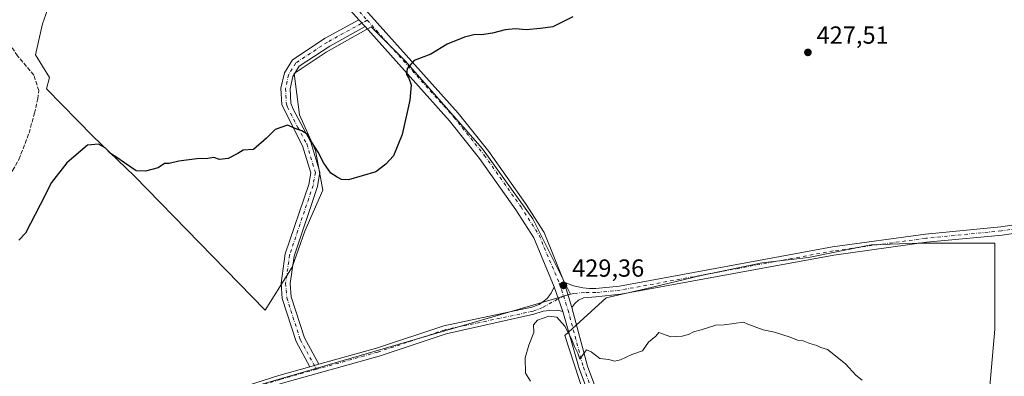
# Model space of a CAD drawing. Units: metres. Extents: x 598249 to 601730, y 4655094 to 4657455.
# Drawn here: x 600569 to 600967, y 4656719 to 4656864 of the extents above; entities that cross this region are included whole.
import ezdxf

# ---------------------------------------------------------------- set-up
doc = ezdxf.new("R2010")
doc.units = ezdxf.units.M
doc.header["$MEASUREMENT"] = 0
doc.linetypes.add('DGN Style 3', pattern=[2.307223458686699, 1.648016756204785, -0.6592067024819142])
doc.linetypes.add('DGN Style 4', pattern=[2.6384748266838614, 1.318413404963828, -0.6592067024819142, 0.001648016756204785, -0.6592067024819142])
for name, color, linetype, lineweight in [('Camino Cxs', 7, 'Continuous', 0), ('Camino eje', 30, 'DGN Style 4', 13), ('Corriente artificial lineal', 4, 'DGN Style 3', 13), ('Cultivos herbáceos CxS', 92, 'Continuous', 0), ('Cultivos leñosos CxS', 92, 'Continuous', 0), ('Curva de nivel maestra', 30, 'Continuous', 30), ('Curva de nivel normal', 30, 'Continuous', 0), ('Pista no pavimentada Cxs', 111, 'Continuous', 0), ('Pista no pavimentada eje', 91, 'DGN Style 4', 0), ('Punto de cota en terreno', 7, 'Continuous', 0), ('Rótulo de punto de cota en terreno', 7, 'Continuous', 0), ('Suelo desnudo CxS', 253, 'Continuous', 0)]:
    doc.layers.add(name, color=color, linetype=linetype, lineweight=lineweight)
doc.styles.add('Style-Arial', font='txt')

# ---------------------------------------------------------------- blocks, each defined once
blk = doc.blocks.new('*U23')
at = {"layer": 'Cultivos herbáceos CxS', "color": 92, "linetype": 'Continuous', "lineweight": 0}
for points in [[(600584.4603000004, 4656879.167099999, 423.0001000000047), (600578.3009000003, 4656862.112700001, 423.3108000000066), (600575.5137, 4656849.5647, 423.6803999999975), (600581.2150999998, 4656840.3367, 423.9257999999973), (600580.0031000003, 4656835.713099999, 424.2945999999939), (600598.7710999995, 4656816.5371, 424.8291999999929), (600615.4719000002, 4656800.5625, 425.2014999999956), (600668.4781, 4656746.103499999, 426.8825999999972), (600679.3701, 4656763.530099999, 425.9548999999971), (600684.4530999997, 4656778.052100001, 425.6520000000019), (600691.7144999999, 4656794.752499999, 425.3684999999969), (600688.8097000001, 4656810.7269, 425.1122999999934), (600682.2750000004, 4656825.249100001, 424.8151000000071), (600680.0966999996, 4656841.949899999, 424.2920000000013), (600693.1662999997, 4656850.662500001, 423.9388999999938), (600711.3201000001, 4656860.828700001, 424.2891999999993), (600725.1161000002, 4656847.0319, 424.9709000000003), (600756.3378999997, 4656811.452299999, 426.6049999999959), (600776.6697000006, 4656783.133500001, 428.3613000000041), (600791.9183, 4656752.6371, 429.5564000000013), (600630.7197000004, 4656705.4417, 427.8597000000009)], [(600809.2538999999, 4656675.740499999, 431.0632000000041), (600789.6826999999, 4656735.9047, 430.2540000000009), (600806.3548999997, 4656751.126499999, 429.709799999997), (600822.3022999996, 4656754.750700001, 429.8414000000049), (600844.7735000001, 4656760.186899999, 429.7339999999967), (600869.4194999998, 4656765.260700001, 429.3880999999965), (600888.2660999997, 4656767.434900001, 429.2443999999959), (600913.6370999999, 4656772.5087, 428.8510999999999), (600925.0658999998, 4656772.9483, 428.9049999999989), (600932.4839000005, 4656773.2335, 428.8307000000059), (600963.6535, 4656773.232899999, 428.7654000000039), (600963.6533000004, 4656738.439300001, 429.2681000000011), (600959.2543000003, 4656689.0869, 430.4012999999978)]]:
    blk.add_polyline3d(points, dxfattribs=at)
blk = doc.blocks.new('5PATER')
at = {"layer": 'Suelo desnudo CxS', "linetype": 'Continuous', "lineweight": 0}
h = blk.add_hatch(color=51, dxfattribs=at)
edge = h.paths.add_edge_path()
edge.add_ellipse((0, 0), major_axis=(-0.1095731443231308, -0.1110710700762829), ratio=0.9994222409660322, start_angle=0, end_angle=360)

msp = doc.modelspace()

# ---------------------------------------------------------------- linework, layer by layer
at = {"layer": 'Camino Cxs', "color": 7, "linetype": 'Continuous', "lineweight": 0, "extrusion": (-0.04343094586202048, 0.04864858848593651, 0.9978712681402628), "elevation": 200883.7641556612, "flags": 128}
msp.add_lwpolyline([(-3549448.058777727, -3067294.01181906), (-3549448.058777727, -3067290.264186782)], dxfattribs=at)
at = {"layer": 'Camino Cxs', "color": 7, "linetype": 'Continuous', "lineweight": 0, "extrusion": (0.01045518429733727, 0.002925134664674171, 0.9999410646175615), "elevation": 20329.70144457721, "flags": 128}
msp.add_lwpolyline([(600652.8346152436, 4656684.675286395), (600649.2243870287, 4656683.665282074)], dxfattribs=at)
at = {"layer": 'Camino Cxs', "color": 7, "linetype": 'Continuous', "lineweight": 0}
for points in [[(600686.5301000001, 4656723.210100001, 427.8957999999984), (600680.9101, 4656733.450099999, 427.4621000000043), (600675.3701, 4656750.8101, 426.4342000000034), (600674.8701, 4656757.0601, 426.2433000000019), (600676.5500999996, 4656768.890100001, 426.0043000000006), (600686.0301000001, 4656797.0601, 425.5455999999977), (600686.8601000002, 4656801.790100001, 425.470100000006), (600683.5500999996, 4656812.7301, 425.4140000000043), (600675.2100999998, 4656829.2301, 425.0310999999929), (600674.8201000001, 4656836.0001, 424.758600000001), (600676.2200999996, 4656842.170100001, 424.5412999999971), (600679.4401000004, 4656847.550100001, 424.2838999999949), (600692.6501000002, 4656856.220100001, 423.9358999999968), (600706.3395999996, 4656863.7598, 424.062699999995)], [(600708.8300999999, 4656860.970100001, 424.3071000000054), (600694.5301000001, 4656853.090100001, 424.0656000000017), (600682.1401000004, 4656844.960100001, 424.2733000000007), (600679.6401000004, 4656840.800100001, 424.4646000000066), (600678.4901000002, 4656835.700099999, 424.6013999999996), (600678.8201000001, 4656829.970100001, 424.8078999999998), (600679.7200999996, 4656827.4801, 424.8877000000066), (600686.9301000005, 4656814.140100001, 425.1208999999944), (600690.6001000004, 4656802.020099999, 425.284799999994), (600689.5800999999, 4656796.1601, 425.4082999999956), (600680.1101000002, 4656768.040100001, 425.9467000000004), (600678.5401, 4656756.950099999, 426.2204000000056), (600678.9700999996, 4656751.520099999, 426.4066000000021), (600684.2801000001, 4656734.9001, 427.1486000000005), (600690.1401000004, 4656724.220100001, 427.8551000000007)]]:
    msp.add_polyline3d(points, dxfattribs=at)
msp.add_polyline3d([(600708.8300999999, 4656860.970100001, 424.3071000000054), (600694.5301000001, 4656853.090100001, 424.0656000000017), (600682.1401000004, 4656844.960100001, 424.2733000000007), (600679.6401000004, 4656840.800100001, 424.4646000000066), (600678.4901000002, 4656835.700099999, 424.6013999999996), (600678.8201000001, 4656829.970100001, 424.8078999999998), (600679.7200999996, 4656827.4801, 424.8877000000066), (600686.9301000005, 4656814.140100001, 425.1208999999944), (600690.6001000004, 4656802.020099999, 425.284799999994), (600689.5800999999, 4656796.1601, 425.4082999999956), (600680.1101000002, 4656768.040100001, 425.9467000000004), (600678.5401, 4656756.950099999, 426.2204000000056), (600678.9700999996, 4656751.520099999, 426.4066000000021), (600684.2801000001, 4656734.9001, 427.1486000000005), (600690.1401000004, 4656724.220100001, 427.8551000000007), (600686.5301000001, 4656723.210100001, 427.8957999999984), (600680.9101, 4656733.450099999, 427.4621000000043), (600675.3701, 4656750.8101, 426.4342000000034), (600674.8701, 4656757.0601, 426.2433000000019), (600676.5500999996, 4656768.890100001, 426.0043000000006), (600686.0301000001, 4656797.0601, 425.5455999999977), (600686.8601000002, 4656801.790100001, 425.470100000006), (600683.5500999996, 4656812.7301, 425.4140000000043), (600675.2100999998, 4656829.2301, 425.0310999999929), (600674.8201000001, 4656836.0001, 424.758600000001), (600676.2200999996, 4656842.170100001, 424.5412999999971), (600679.4401000004, 4656847.550100001, 424.2838999999949), (600692.6501000002, 4656856.220100001, 423.9358999999968), (600706.3394999999, 4656863.7597, 424.062699999995)], close=True, dxfattribs=at)
at = {"layer": 'Camino eje', "color": 30, "linetype": 'DGN Style 4', "lineweight": 13}
msp.add_polyline3d([(600709.7081000004, 4656863.534700001, 424.2217999999993), (600693.5900999998, 4656854.655099999, 423.9759999999952), (600680.7901, 4656846.255100001, 424.2624999999971), (600677.9301000005, 4656841.485099999, 424.459400000007), (600676.6551000001, 4656835.850099999, 424.6551999999938), (600677.0151000004, 4656829.600099999, 424.8996000000043), (600677.4650999998, 4656828.3551, 424.9379000000045), (600681.6350999996, 4656820.1051, 425.1475999999967), (600685.2401000002, 4656813.4351, 425.2632000000012), (600688.7301000003, 4656801.905099999, 425.3699000000051), (600687.8051000005, 4656796.610099999, 425.4590999999928), (600678.3300999999, 4656768.465100001, 425.963699999993), (600676.7050999999, 4656757.005100001, 426.2246000000014), (600677.1700999998, 4656751.165100001, 426.4052999999985), (600682.5950999996, 4656734.175100001, 427.2152999999962), (600689.1778999995, 4656722.178900001, 427.9000999999989)], dxfattribs=at)
at = {"layer": 'Corriente artificial lineal', "color": 4, "linetype": 'DGN Style 3', "lineweight": 13}
msp.add_polyline3d([(600539.1508999999, 4656791.5613, 424.7437000000064), (600541.1924000002, 4656791.948100001, 424.7375999999931), (600557.8612000003, 4656796.5518, 424.688599999994), (600563.0998999998, 4656798.694900001, 424.7716999999975), (600566.3542999999, 4656802.743100001, 424.7510000000038), (600568.8148999996, 4656807.188100001, 424.5908999999957), (600572.9424000002, 4656817.8244, 424.4943000000058), (600575.0856, 4656825.8413, 424.3699000000051), (600576.4348999998, 4656831.715, 424.4545999999973), (600576.8317999998, 4656835.048800001, 424.4266000000061), (600574.8474000003, 4656841.319399999, 424.1524000000064), (600568.2593, 4656849.098200001, 424.1352000000043), (600563.8142999997, 4656855.845100001, 423.7360999999946), (600561.9093000004, 4656861.639400001, 423.4858999999997), (600561.9886999996, 4656873.4663, 423.4575000000041), (600565.2429999998, 4656882.3564, 423.1823000000004), (600565.1637000004, 4656892.2783, 423.1560000000027), (600561.5917999997, 4656907.676999999, 423.8087999999989), (600561.6898999996, 4656911.1304, 422.9940999999963)], dxfattribs=at)
at = {"layer": 'Cultivos herbáceos CxS', "color": 92, "linetype": 'Continuous', "lineweight": 0}
for points in [[(600584.4603000004, 4656879.167099999, 423.0001000000047), (600578.3009000003, 4656862.112700001, 423.3108000000066), (600575.5137, 4656849.5647, 423.6803999999975), (600581.2150999998, 4656840.3367, 423.9257999999973), (600580.0031000003, 4656835.713099999, 424.2945999999939), (600598.7710999995, 4656816.5371, 424.8291999999929), (600615.4719000002, 4656800.5625, 425.2014999999956), (600668.4781, 4656746.103499999, 426.8825999999972), (600679.3701, 4656763.530099999, 425.9548999999971), (600684.4530999997, 4656778.052100001, 425.6520000000019), (600691.7144999999, 4656794.752499999, 425.3684999999969), (600688.8097000001, 4656810.7269, 425.1122999999934), (600682.2750000004, 4656825.249100001, 424.8151000000071), (600680.0966999996, 4656841.949899999, 424.2920000000013), (600693.1662999997, 4656850.662500001, 423.9388999999938), (600711.3201000001, 4656860.828700001, 424.2891999999993), (600725.1161000002, 4656847.0319, 424.9709000000003), (600756.3378999997, 4656811.452299999, 426.6049999999959), (600776.6697000006, 4656783.133500001, 428.3613000000041), (600791.9183, 4656752.6371, 429.5564000000013), (600630.7197000004, 4656705.4417, 427.8597000000009)], [(600978.1486999998, 4656460.8167, 435.078800000003), (600978.1495000003, 4656528.2279, 434.0427999999956), (600974.2238999996, 4656580.5559, 433.5645999999979), (600948.0266000004, 4656584.2985, 432.9716000000044), (600944.2840999998, 4656623.5941, 431.7574000000022), (600959.2543000003, 4656689.0869, 430.4012999999978), (600963.6533000004, 4656738.439300001, 429.2681000000011), (600963.6535, 4656773.232899999, 428.7654000000039), (600932.4839000005, 4656773.2335, 428.8307000000059), (600925.0658999998, 4656772.9483, 428.9049999999989), (600913.6370999999, 4656772.5087, 428.8510999999999), (600888.2660999997, 4656767.434900001, 429.2443999999959), (600869.4194999998, 4656765.260700001, 429.3880999999965), (600844.7735000001, 4656760.186899999, 429.7339999999967), (600822.3022999996, 4656754.750700001, 429.8414000000049), (600806.3548999997, 4656751.126499999, 429.709799999997), (600789.6826999999, 4656735.9047, 430.2540000000009), (600809.2538999999, 4656675.740499999, 431.0632000000041), (600728.9130999995, 4656642.543500001, 428.7020000000048), (600717.6781000001, 4656634.876900001, 428.9501000000019), (600710.5922999998, 4656630.651699999, 429.2035000000033)]]:
    msp.add_polyline3d(points, dxfattribs=at)
at = {"layer": 'Cultivos leñosos CxS', "color": 92, "linetype": 'Continuous', "lineweight": 0}
for points in [[(600630.7197000004, 4656705.4417, 427.8597000000009), (600791.9183, 4656752.6371, 429.5564000000013), (600776.6697000006, 4656783.133500001, 428.3613000000041), (600756.3378999997, 4656811.452299999, 426.6049999999959), (600725.1161000002, 4656847.0319, 424.9709000000003), (600711.3201000001, 4656860.828700001, 424.2891999999993), (600693.1662999997, 4656850.662500001, 423.9388999999938), (600680.0966999996, 4656841.949899999, 424.2920000000013), (600682.2750000004, 4656825.249100001, 424.8151000000071), (600688.8097000001, 4656810.7269, 425.1122999999934), (600691.7144999999, 4656794.752499999, 425.3684999999969), (600684.4530999997, 4656778.052100001, 425.6520000000019), (600679.3701, 4656763.530099999, 425.9548999999971), (600668.4781, 4656746.103499999, 426.8825999999972), (600615.4719000002, 4656800.5625, 425.2014999999956), (600598.7710999995, 4656816.5371, 424.8291999999929), (600580.0031000003, 4656835.713099999, 424.2945999999939), (600581.2150999998, 4656840.3367, 423.9257999999973), (600575.5137, 4656849.5647, 423.6803999999975), (600578.3009000003, 4656862.112700001, 423.3108000000066), (600584.4603000004, 4656879.167099999, 423.0001000000047)], [(600584.4603000004, 4656879.167099999, 423.0001000000047), (600578.3009000003, 4656862.112700001, 423.3108000000066), (600575.5137, 4656849.5647, 423.6803999999975), (600581.2150999998, 4656840.3367, 423.9257999999973), (600580.0031000003, 4656835.713099999, 424.2945999999939), (600598.7710999995, 4656816.5371, 424.8291999999929), (600615.4719000002, 4656800.5625, 425.2014999999956), (600668.4781, 4656746.103499999, 426.8825999999972), (600679.3701, 4656763.530099999, 425.9548999999971), (600684.4530999997, 4656778.052100001, 425.6520000000019), (600691.7144999999, 4656794.752499999, 425.3684999999969), (600688.8097000001, 4656810.7269, 425.1122999999934), (600682.2750000004, 4656825.249100001, 424.8151000000071), (600680.0966999996, 4656841.949899999, 424.2920000000013), (600693.1662999997, 4656850.662500001, 423.9388999999938), (600711.3201000001, 4656860.828700001, 424.2891999999993), (600725.1161000002, 4656847.0319, 424.9709000000003), (600756.3378999997, 4656811.452299999, 426.6049999999959), (600776.6697000006, 4656783.133500001, 428.3613000000041), (600791.9183, 4656752.6371, 429.5564000000013), (600630.7197000004, 4656705.4417, 427.8597000000009)], [(600978.1486999998, 4656460.8167, 435.078800000003), (600978.1495000003, 4656528.2279, 434.0427999999956), (600974.2238999996, 4656580.5559, 433.5645999999979), (600948.0266000004, 4656584.2985, 432.9716000000044), (600944.2840999998, 4656623.5941, 431.7574000000022), (600959.2543000003, 4656689.0869, 430.4012999999978), (600963.6533000004, 4656738.439300001, 429.2681000000011), (600963.6535, 4656773.232899999, 428.7654000000039), (600932.4839000005, 4656773.2335, 428.8307000000059), (600925.0658999998, 4656772.9483, 428.9049999999989), (600913.6370999999, 4656772.5087, 428.8510999999999), (600888.2660999997, 4656767.434900001, 429.2443999999959), (600869.4194999998, 4656765.260700001, 429.3880999999965), (600844.7735000001, 4656760.186899999, 429.7339999999967), (600822.3022999996, 4656754.750700001, 429.8414000000049), (600806.3548999997, 4656751.126499999, 429.709799999997), (600789.6826999999, 4656735.9047, 430.2540000000009), (600809.2538999999, 4656675.740499999, 431.0632000000041), (600728.9130999995, 4656642.543500001, 428.7020000000048), (600717.6781000001, 4656634.876900001, 428.9501000000019), (600710.5922999998, 4656630.651699999, 429.2035000000033)], [(600959.2543000003, 4656689.0869, 430.4012999999978), (600963.6533000004, 4656738.439300001, 429.2681000000011), (600963.6535, 4656773.232899999, 428.7654000000039), (600932.4839000005, 4656773.2335, 428.8307000000059), (600925.0658999998, 4656772.9483, 428.9049999999989), (600913.6370999999, 4656772.5087, 428.8510999999999), (600888.2660999997, 4656767.434900001, 429.2443999999959), (600869.4194999998, 4656765.260700001, 429.3880999999965), (600844.7735000001, 4656760.186899999, 429.7339999999967), (600822.3022999996, 4656754.750700001, 429.8414000000049), (600806.3548999997, 4656751.126499999, 429.709799999997), (600789.6826999999, 4656735.9047, 430.2540000000009), (600809.2538999999, 4656675.740499999, 431.0632000000041)]]:
    msp.add_polyline3d(points, dxfattribs=at)
at = {"layer": 'Curva de nivel maestra', "color": 30, "linetype": 'Continuous', "lineweight": 30, "elevation": 425, "flags": 128}
msp.add_lwpolyline([(600792.8600000005, 4656864.9301), (600784.8600000005, 4656860.8301), (600779.8600000005, 4656860.120100001), (600773.9900000002, 4656859.6501), (600769.6900000004, 4656860.020099999), (600765.4800000006, 4656859.590100001), (600760.3499999996, 4656858.270099999), (600756, 4656857.620100001), (600753.3700000001, 4656857.720100001), (600749.0700000003, 4656856.6801), (600742.0700000003, 4656853.840100001), (600735.4100000003, 4656849.790100001), (600728.7000000002, 4656847.2301), (600725.8899999997, 4656843.920100001), (600725.6600000003, 4656841.590100001), (600726.5599999996, 4656840.120100001), (600727.5, 4656837.390100001), (600726.9299999997, 4656831.120100001), (600723.8899999997, 4656817.2501), (600720.3399999999, 4656808.630100001), (600717.2800000003, 4656805.300100001), (600713.1799999997, 4656802.110099999), (600702.1100000005, 4656798.9001), (600699.25, 4656799.0101), (600697.5, 4656799.9801), (600694.9500000002, 4656801.5601), (600692.0999999996, 4656805.640100001), (600689.8600000005, 4656810.0801), (600687.1299999999, 4656814.340100001), (600685.4600000001, 4656817.340100001), (600683.29, 4656818.710100001), (600681.2999999998, 4656819.380100001), (600677.4199999999, 4656821.0101), (600672.4199999999, 4656819.340100001), (600668.9100000003, 4656815.800100001), (600663.75, 4656811.190099999), (600659.5800000001, 4656810.960100001), (600657.3300000001, 4656809.550100001), (600653.4199999999, 4656807.5101), (600650, 4656807.1801), (600647.7000000002, 4656807.880100001), (600645.2199999997, 4656807.540100001), (600640.8399999999, 4656807.380100001), (600633.54, 4656806.420100001), (600629.5599999996, 4656805.5101), (600627.6699999999, 4656805.5001), (600625.0800000001, 4656803.800100001), (600620.0800000001, 4656802.450099999), (600616.1900000004, 4656802.4801), (600614.1399999997, 4656804.090100001), (600611.5199999996, 4656805.7301), (600608.4800000006, 4656807.9801), (600605.8600000005, 4656809.610099999), (600603.7100000001, 4656811.8101), (600601.0700000003, 4656813.350099999), (600596.5999999996, 4656812.880100001), (600588.1399999997, 4656805.7401), (600581.9699999997, 4656797.8301), (600577.3499999996, 4656788.8301), (600571.5199999996, 4656777.3201), (600568.7699999996, 4656774.460100001)], dxfattribs=at)
at = {"layer": 'Curva de nivel normal', "color": 30, "linetype": 'Continuous', "lineweight": 0, "elevation": 430, "flags": 128}
msp.add_lwpolyline([(600909.9900000002, 4656717.780099999), (600907.3399999999, 4656719.8201), (600903.2199999997, 4656724.340100001), (600895.8700000001, 4656730.1601), (600893.2699999996, 4656731.0101), (600891.5999999996, 4656731.8301), (600888.7199999997, 4656732.620100001), (600886.0800000001, 4656733.640100001), (600883.79, 4656733.9001), (600880.7400000002, 4656735.1801), (600874.4100000003, 4656737.1801), (600869.9100000003, 4656738.130100001), (600863.7400000002, 4656740.380100001), (600861.9199999999, 4656741.2601), (600854.0700000003, 4656740.220100001), (600850.7400000002, 4656739.970100001), (600844.7400000002, 4656738.110099999), (600841.7400000002, 4656737.380100001), (600839.7400000002, 4656736.300100001), (600837.0700000003, 4656735.590100001), (600832.5199999996, 4656735.2401), (600827.7400000002, 4656737.090100001), (600826.4600000001, 4656735.630100001), (600823.5099999999, 4656733.190099999), (600821.1200000001, 4656729.690099999), (600816.7100000001, 4656728.1601), (600812.2300000006, 4656726.040100001), (600809.7400000002, 4656725.4301), (600807.4100000003, 4656726.120100001), (600803.7699999996, 4656726.470100001), (600800.2999999998, 4656729.1801), (600798.4299999997, 4656730.040100001), (600795.7599999999, 4656726.220100001), (600794.8600000005, 4656728.7301), (600793.5499999998, 4656731.440099999), (600792.2599999999, 4656734.8201), (600789.6799999997, 4656739.5701), (600786.3600000005, 4656743.3201), (600783.1399999997, 4656743.720100001), (600778.54, 4656742.0601), (600776.9800000006, 4656740.2301), (600777.1699999999, 4656737.100099999), (600775.0800000001, 4656731.920100001), (600773.6600000003, 4656726.800100001), (600773.79, 4656720.590100001), (600775.7100000001, 4656717.300100001)], dxfattribs=at)
at = {"layer": 'Pista no pavimentada Cxs', "color": 111, "linetype": 'Continuous', "lineweight": 0, "extrusion": (-0.04343094586202048, 0.04864858848593651, 0.9978712681402628), "elevation": 200883.7641556612, "flags": 128}
msp.add_lwpolyline([(-3549448.058777727, -3067294.01181906), (-3549448.058777727, -3067290.264186782)], dxfattribs=at)
at = {"layer": 'Pista no pavimentada Cxs', "color": 111, "linetype": 'Continuous', "lineweight": 0, "extrusion": (-0.01242678898567511, 0.03594216407188699, 0.9992766062293938), "elevation": 160337.1543967793, "flags": 128}
msp.add_lwpolyline([(-2089468.924478288, -4201752.855519131), (-2089468.924478288, -4201742.321669355)], dxfattribs=at)
msp.add_lwpolyline([(-2089468.924478288, -4201752.855519131), (-2089468.924478288, -4201742.321669355)], dxfattribs=at)
at = {"layer": 'Pista no pavimentada Cxs', "color": 111, "linetype": 'Continuous', "lineweight": 0, "extrusion": (-0.009507717508935726, 0.03111026590952865, 0.9994707372718866), "elevation": 139590.0827639139, "flags": 128}
msp.add_lwpolyline([(-1935583.467346977, -4275544.060570348), (-1935583.467346977, -4275554.791977366)], dxfattribs=at)
msp.add_lwpolyline([(-1935583.467346977, -4275544.060570348), (-1935583.467346977, -4275554.791977366)], dxfattribs=at)
at = {"layer": 'Pista no pavimentada Cxs', "color": 111, "linetype": 'Continuous', "lineweight": 0, "extrusion": (0.08975661029389023, 0.05046089647574915, 0.9946845976667249), "elevation": 289335.8692435466, "flags": 128}
msp.add_lwpolyline([(3764727.99829648, -2790815.695051126), (3764733.750848113, -2790816.362760344), (3764784.660869672, -2790824.388956022), (3764808.075583464, -2790829.954725566)], dxfattribs=at)
at = {"layer": 'Pista no pavimentada Cxs', "color": 111, "linetype": 'Continuous', "lineweight": 0, "extrusion": (0.01045518429733727, 0.002925134664674171, 0.9999410646175615), "elevation": 20329.70144457721, "flags": 128}
msp.add_lwpolyline([(600652.8346152436, 4656684.675286395), (600649.2243870287, 4656683.665282074)], dxfattribs=at)
at = {"layer": 'Pista no pavimentada Cxs', "color": 111, "linetype": 'Continuous', "lineweight": 0}
for points in [[(600706.3395999996, 4656863.7598, 424.062699999995), (600696.3300999999, 4656874.970100001, 423.5632999999943), (600670.6601, 4656899.9001, 422.9272999999957), (600603.7301000003, 4656969.380100001, 422.8810999999987), (600570.1801000005, 4657003.7601, 423.6723999999958), (600543.7701000003, 4657024.640100001, 423.9210000000021), (600504.6101000002, 4657052.690099999, 424.1886999999988), (600475.5000999998, 4657078.020099999, 424.5296999999992), (600448.1001000004, 4657110.4801, 425.4421000000002), (600436.3701, 4657125.780099999, 424.7813000000024), (600425.4901000002, 4657137.110099999, 424.2914000000019)], [(600684.3469000002, 4656893.1906, 422.9222000000009), (600699.7401000002, 4656878.2401, 423.7274999999936), (600746.5500999996, 4656825.840100001, 426.0641999999935), (600758.9700999996, 4656810.3101, 426.8703999999998), (600773.7600999996, 4656789.350099999, 428.202099999995), (600781.3501000004, 4656777.550100001, 428.8582000000025), (600789.4134999998, 4656757.3939, 429.4853000000003)], [(600699.7401000002, 4656878.2401, 423.7274999999936), (600746.5500999996, 4656825.840100001, 426.0641999999935), (600758.9700999996, 4656810.3101, 426.8703999999998), (600773.7600999996, 4656789.350099999, 428.202099999995), (600781.3501000004, 4656777.550100001, 428.8582000000025), (600789.4134999998, 4656757.3939, 429.4853000000003), (600792.5482999999, 4656747.136499999, 429.834400000007), (600798.8101000005, 4656723.4901, 430.1977999999945), (600816.7106999997, 4656675.439099999, 431.2048000000068), (600823.4801000003, 4656659.6801, 431.446299999996), (600829.7701000003, 4656648.630100001, 431.6753999999929), (600836.6901000004, 4656630.9101, 431.959799999997), (600844.1901000004, 4656615.4001, 432.2483000000066), (600861.7100999998, 4656588.200099999, 432.8046999999933), (600896.2100999998, 4656547.520099999, 433.718399999998), (600931.6700999998, 4656503.420100001, 434.2174999999989), (600974.7600999996, 4656462.200099999, 435.0913)], [(600972.4001000002, 4656459.6501, 435.1751999999979), (600929.1101000002, 4656501.0701, 434.4351000000024), (600893.5301000001, 4656545.3101, 433.7581999999966), (600858.9101, 4656586.130100001, 432.8736000000063), (600841.1601, 4656613.700099999, 432.3245000000024), (600833.5000999998, 4656629.520099999, 432.1836999999941), (600826.6300999997, 4656647.130100001, 431.831600000005), (600823.5050999997, 4656652.6151, 431.5733999999939), (600820.3800999997, 4656658.100099999, 431.4483999999939), (600815.7100999998, 4656668.840100001, 431.295499999993), (600813.4700999996, 4656674.1801, 431.2284999999974), (600795.4801000003, 4656722.470100001, 430.4002999999939), (600788.8312999997, 4656745.593499999, 429.8271999999997), (600785.3916999997, 4656755.5419, 429.4266000000061), (600777.1101000002, 4656775.4101, 428.7289000000019), (600769.8400999998, 4656786.710100001, 428.1270999999979), (600755.1901000004, 4656807.470100001, 426.7027999999991), (600742.9401000004, 4656822.780099999, 425.9279999999999), (600708.8300999999, 4656860.970100001, 424.3071000000054), (600706.3394999999, 4656863.7597, 424.062699999995), (600696.3300999999, 4656874.970100001, 423.5632999999943)], [(600785.3916999997, 4656755.5419, 429.4266000000061), (600777.1101000002, 4656775.4101, 428.7289000000019), (600769.8400999998, 4656786.710100001, 428.1270999999979), (600755.1901000004, 4656807.470100001, 426.7027999999991), (600742.9401000004, 4656822.780099999, 425.9279999999999), (600708.8300999999, 4656860.970100001, 424.3071000000054)], [(600789.4134999998, 4656757.3939, 429.4853000000003), (600793.1705, 4656755.965299999, 429.5731999999989), (600796.8746999997, 4656755.1185, 429.5195999999996), (600799.6793000001, 4656754.853900001, 429.5268999999971), (600802.1901000004, 4656754.940099999, 429.5240000000049), (600811.8300999999, 4656755.880100001, 429.5436999999947), (600897.8901000004, 4656771.780099999, 429.0158999999985), (600935.5100999996, 4656776.940099999, 428.7033999999985), (600966.0900999998, 4656779.9001, 428.5577999999951), (600985.6801000005, 4656782.790100001, 428.7863000000071), (601021.4401000004, 4656789.800100001, 429.1462000000029), (601068.4801000003, 4656797.540100001, 428.8476999999984), (601155.1501000002, 4656808.040100001, 428.2820999999968), (601182.1801000005, 4656813.050100001, 427.9354000000022), (601226.2901, 4656819.340100001, 427.366599999994), (601248.9200999998, 4656820.290100001, 426.9253000000026)], [(601248.7600999996, 4656817.0867, 427.0589000000036), (601226.5900999998, 4656816.1501, 427.3650999999954), (601182.7001, 4656809.9001, 428.0071000000025), (601155.6401000004, 4656804.880100001, 428.3110000000015), (601068.9301000005, 4656794.380100001, 428.8991999999998), (601022.2100999998, 4656786.5101, 429.1153000000049), (600986.2600999996, 4656779.450099999, 429.5326999999961), (600966.5000999998, 4656776.540100001, 428.7345999999961), (600935.9101, 4656773.5801, 428.8280999999988), (600898.4301000005, 4656768.440099999, 429.2590000000055), (600812.3000999996, 4656752.520099999, 429.8546000000061), (600802.1901000004, 4656751.540100001, 429.728099999993), (600797.1392999999, 4656751.096899999, 429.7367999999988), (600795.1813000003, 4656750.144300001, 429.7608000000037), (600793.6996999999, 4656748.8215, 429.7976000000053), (600792.5482999999, 4656747.136499999, 429.834400000007)], [(600986.2600999996, 4656779.450099999, 429.5326999999961), (600966.5000999998, 4656776.540100001, 428.7345999999961), (600935.9101, 4656773.5801, 428.8280999999988), (600898.4301000005, 4656768.440099999, 429.2590000000055), (600812.3000999996, 4656752.520099999, 429.8546000000061), (600802.1901000004, 4656751.540100001, 429.728099999993), (600797.1392999999, 4656751.096899999, 429.7367999999988), (600795.1813000003, 4656750.144300001, 429.7608000000037), (600793.6996999999, 4656748.8215, 429.7976000000053), (600792.5482999999, 4656747.136499999, 429.834400000007), (600789.4134999998, 4656757.3939, 429.4853000000003), (600793.1705, 4656755.965299999, 429.5731999999989), (600796.8746999997, 4656755.1185, 429.5195999999996), (600799.6793000001, 4656754.853900001, 429.5268999999971), (600802.1901000004, 4656754.940099999, 429.5240000000049), (600811.8300999999, 4656755.880100001, 429.5436999999947), (600897.8901000004, 4656771.780099999, 429.0158999999985), (600935.5100999996, 4656776.940099999, 428.7033999999985), (600966.0900999998, 4656779.9001, 428.5577999999951), (600985.6801000005, 4656782.790100001, 428.7863000000071)], [(600654.9001000002, 4656713.5701, 428.5895000000019), (600673.9401000004, 4656719.6801, 428.273199999996), (600686.5301000001, 4656723.210100001, 427.8957999999984), (600690.1401000004, 4656724.220100001, 427.8551000000007), (600713.4801000003, 4656730.770099999, 427.6903000000021), (600740.7600999996, 4656739.8101, 428.0832999999984), (600776.2801000001, 4656747.300100001, 429.2228000000032), (600779.2533, 4656748.3981, 429.3359999999957), (600780.7401000002, 4656749.420100001, 429.3950000000041), (600782.5343000004, 4656750.8323, 429.4441999999981), (600784.1217, 4656753.0549, 429.4379000000045), (600785.3916999997, 4656755.5419, 429.4266000000061), (600788.8312999997, 4656745.593499999, 429.8271999999997), (600786.6596999997, 4656746.101700001, 429.7627999999968), (600783.4338999996, 4656746.016899999, 429.741200000004), (600780.9326999999, 4656745.734099999, 429.6768000000012), (600777.1366999998, 4656744.4823, 429.5871000000043), (600741.6501000002, 4656736.5001, 428.2565000000032), (600714.4801000003, 4656727.5001, 427.9236999999994), (600674.9301000005, 4656716.4101, 428.220100000006)], [(600690.1401000004, 4656724.220100001, 427.8551000000007), (600713.4801000003, 4656730.770099999, 427.6903000000021), (600740.7600999996, 4656739.8101, 428.0832999999984), (600776.2801000001, 4656747.300100001, 429.2228000000032), (600779.2533, 4656748.3981, 429.3359999999957), (600780.7401000002, 4656749.420100001, 429.3950000000041), (600782.5343000004, 4656750.8323, 429.4441999999981), (600784.1217, 4656753.0549, 429.4379000000045), (600785.3916999997, 4656755.5419, 429.4266000000061)], [(600792.5482999999, 4656747.136499999, 429.834400000007), (600798.8101000005, 4656723.4901, 430.1977999999945), (600816.7106999997, 4656675.439099999, 431.2048000000068), (600823.4801000003, 4656659.6801, 431.446299999996), (600829.7701000003, 4656648.630100001, 431.6753999999929), (600836.6901000004, 4656630.9101, 431.959799999997), (600844.1901000004, 4656615.4001, 432.2483000000066), (600861.7100999998, 4656588.200099999, 432.8046999999933), (600896.2100999998, 4656547.520099999, 433.718399999998), (600931.6700999998, 4656503.420100001, 434.2174999999989), (600974.7600999996, 4656462.200099999, 435.0913), (601008.4301000005, 4656431.8201, 435.4912999999942), (601036.1801000005, 4656402.030099999, 436.0525999999954), (601085.9101, 4656360.390100001, 436.5513000000064), (601117.0701000001, 4656329.360099999, 436.9894999999961), (601149.6700999998, 4656300.0001, 437.4508999999962)], [(600788.8312999997, 4656745.593499999, 429.8271999999997), (600786.6596999997, 4656746.101700001, 429.7627999999968), (600783.4338999996, 4656746.016899999, 429.741200000004), (600780.9326999999, 4656745.734099999, 429.6768000000012), (600777.1366999998, 4656744.4823, 429.5871000000043), (600741.6501000002, 4656736.5001, 428.2565000000032), (600714.4801000003, 4656727.5001, 427.9236999999994), (600674.9301000005, 4656716.4101, 428.220100000006), (600655.8101000005, 4656710.270099999, 428.6153000000049), (600618.7200999996, 4656701.7501, 427.6891999999935), (600614.7401000002, 4656700.6501, 427.420499999993)], [(600553.4001000002, 4656687.5604, 426.8377000000037), (600556.4301000005, 4656688.020099999, 426.7795999999944), (600617.8901000004, 4656705.0601, 427.0798999999971), (600654.9001000002, 4656713.5701, 428.5895000000019), (600673.9401000004, 4656719.6801, 428.273199999996), (600686.5301000001, 4656723.210100001, 427.8957999999984)]]:
    msp.add_polyline3d(points, dxfattribs=at)
at = {"layer": 'Pista no pavimentada eje', "color": 91, "linetype": 'DGN Style 4', "lineweight": 0, "extrusion": (0.02115454462951881, 0.06693628365625255, 0.9975329664586566), "elevation": 324844.0540671152, "flags": 128}
msp.add_lwpolyline([(830589.7015064709, -4609996.09239569), (830569.2301045704, -4609985.804584639), (830554.160988471, -4609976.837294336)], dxfattribs=at)
at = {"layer": 'Pista no pavimentada eje', "color": 91, "linetype": 'DGN Style 4', "lineweight": 0}
for points in [[(600709.7081000004, 4656863.534700001, 424.2217999999993), (600744.7451, 4656824.3101, 425.997199999998), (600757.0800999999, 4656808.890100001, 426.7972000000009), (600771.8000999996, 4656788.030099999, 428.1659999999974), (600779.2301000003, 4656776.4801, 428.7884999999952), (600787.4024999999, 4656757.023499999, 429.4370000000054), (600789.1218999998, 4656751.892899999, 429.5763000000007)], [(601249.9483000003, 4656818.734099999, 426.9645000000019), (601226.4401000004, 4656817.745100001, 427.366599999994), (601182.4401000004, 4656811.475099999, 427.9615999999951), (601155.3951000003, 4656806.460100001, 428.2906999999978), (601068.7050999999, 4656795.960100001, 428.8755999999995), (601039.5401, 4656791.350099999, 428.8337000000029), (601021.8251, 4656788.155099999, 429.1223000000027), (600985.9700999996, 4656781.120100001, 429.1189000000013), (600966.2950999998, 4656778.220100001, 428.6511000000028), (600935.7100999998, 4656775.2601, 428.7661999999983), (600898.1601, 4656770.110099999, 429.1392999999953), (600812.0651000004, 4656754.200099999, 429.6992000000028), (600802.1901000004, 4656753.2401, 429.6453000000038), (600797.5626999997, 4656753.2665, 429.6227999999974), (600793.2763, 4656752.8431, 429.6373000000021), (600789.1218999998, 4656751.892899999, 429.5763000000007)], [(600789.1218999998, 4656751.892899999, 429.5763000000007), (600784.4392999997, 4656749.297700001, 429.5216999999975), (600780.6821, 4656747.181100001, 429.459799999997), (600776.8300999999, 4656745.670100001, 429.4309999999969), (600741.2050999999, 4656738.155099999, 428.1796000000032), (600713.9801000003, 4656729.1351, 427.8122000000003), (600689.1778999995, 4656722.178900001, 427.9000999999989)], [(600789.1218999998, 4656751.892899999, 429.5763000000007), (600790.9480999997, 4656746.1227, 429.8206999999966), (600797.1451000003, 4656722.9801, 430.2608000000037), (600806.1401000004, 4656698.835100001, 430.6863000000012), (600814.6026999997, 4656677.0515, 431.187699999995), (600818.1051000003, 4656667.390100001, 431.3326999999991), (600819.5843000002, 4656664.102700001, 431.3816999999981)], [(600689.1778999995, 4656722.178900001, 427.9000999999989), (600674.4351000005, 4656718.045100001, 428.2473000000027), (600655.3551000003, 4656711.920100001, 428.6134000000021), (600618.3051000005, 4656703.405099999, 427.3402999999962), (600613.9546999997, 4656702.200099999, 427.0960999999952)]]:
    msp.add_polyline3d(points, dxfattribs=at)

# ---------------------------------------------------------------- block references
at = {"layer": 'Cultivos herbáceos CxS', "color": 92, "linetype": 'Continuous', "lineweight": 0}
msp.add_blockref('*U23', (0, 0), dxfattribs=at)
at = {"layer": 'Punto de cota en terreno', "color": 7, "linetype": 'Continuous', "lineweight": 0, "xscale": 10, "yscale": 10, "zscale": 10}
for p in [(600887.9800000006, 4656850.5, 427.5099999999948), (600789.0800000001, 4656756.130000001, 429.3600000000006)]:
    msp.add_blockref('5PATER', p, dxfattribs=at)

# ---------------------------------------------------------------- texts
at = {"layer": 'Rótulo de punto de cota en terreno', "color": 7, "linetype": 'Continuous', "lineweight": 0, "style": 'Style-Arial'}
for s, p in [('427,51', (600891.5077999998, 4656854.027799999)), ('429,36', (600792.6078000005, 4656759.6578))]:
    msp.add_text(s, height=7.000000000000002, dxfattribs=at).set_placement(p)

doc.saveas('drawing.dxf')
